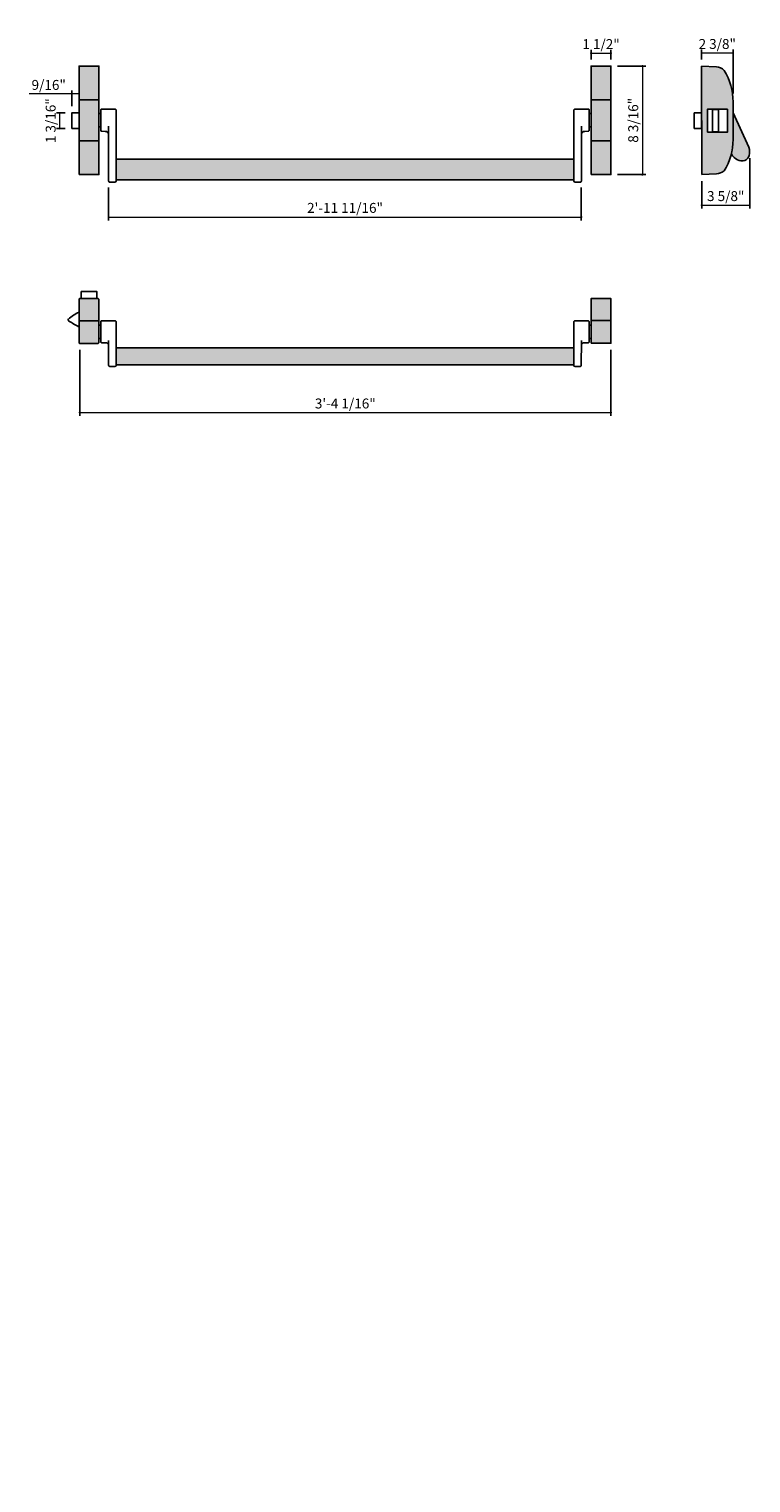
# Model space of a CAD drawing. Units: inches. Extents: x 107 to 162, y 402 to 511.
import ezdxf

# ---------------------------------------------------------------- set-up
doc = ezdxf.new("R2010")
doc.units = ezdxf.units.IN
doc.header["$LTSCALE"] = 0.125
doc.header["$MEASUREMENT"] = 0
doc.header["$PDMODE"] = 32
doc.layers.get('Defpoints').update_dxf_attribs({"color": 30})
for name, color, linetype in [('01 Cut', 7, 'Continuous'), ('02 Med', 82, 'Continuous'), ('03 Lite', 161, 'Continuous'), ('1', 53, 'Continuous')]:
    doc.layers.add(name, color=color, linetype=linetype)
doc.layers.add('06 Dims', color=1, linetype='Continuous', lineweight=5)
doc.styles.get("Standard").update_dxf_attribs({"font": 'Century Gothic'})
doc.dimstyles.new('1-2', dxfattribs={"dimscale": 8, "dimtxt": 0.09375, "dimasz": 0.03125, "dimexe": 0.03125, "dimexo": 0.0625, "dimgap": 0.03125, "dimtad": 1, "dimdec": 4, "dimzin": 0, "dimdsep": 46, "dimlunit": 4, "dimtxsty": 'Standard', "dimblk": 'DOTSMALL', "dimblk1": 'DOTSMALL', "dimblk2": 'DOTSMALL', "dimcen": 0, "dimclrd": 256, "dimclre": 256, "dimclrt": 256, "dimadec": 0, "dimazin": 0, "dimtfac": 0.75, "dimtdec": 4, "dimtofl": 0, "dimtmove": 0, "dimatfit": 3, "dimldrblk": 'DOT', "dimfxl": 1, "dimfrac": 2, "dimtolj": 1, "dimtzin": 0, "dimlwd": -1, "dimarcsym": 0})
pattern_1 = [(90, (0, 0), (6, -4e-16), [10, -2]), (90, (2, -2), (6, -4e-16), [6, -1.5, 3, -1.5]), (90, (4, -5), (6, -4e-16), [10, -2])]
pattern_2 = [(90, (-1.0394, -24.6204), (6, -4e-16), [10, -2]), (90, (0.9606, -26.6204), (6, -4e-16), [6, -1.5, 3, -1.5]), (90, (2.9606, -29.6204), (6, -4e-16), [10, -2])]
pattern_3 = [(90, (-1.0394, -30.0533), (6, -4e-16), [10, -2]), (90, (0.9606, -32.0533), (6, -4e-16), [6, -1.5, 3, -1.5]), (90, (2.9606, -35.0533), (6, -4e-16), [10, -2])]
pattern_4 = [(90, (-478.53, -1377.485), (24, -1e-15), [40, -8]), (90, (-470.53, -1385.485), (24, -1e-15), [24, -6, 12, -6]), (90, (-462.53, -1397.485), (24, -1e-15), [40, -8])]

# ---------------------------------------------------------------- blocks, each defined once
blk = doc.blocks.new('_DotSmall')
at = {"color": 0, "linetype": 'ByBlock', "const_width": 0.5}
blk.add_lwpolyline([(-0.0625, 0, 1), (0.0625, 0, 1)], format="xyb", close=True, dxfattribs=at)
blk = doc.blocks.new('*D5')
at = {"layer": '06 Dims', "lineweight": -2, "transparency": 16777216}
for p, q in [((111.12, 487.03), (111.12, 482.06)), ((151.21, 487.03), (151.21, 482.06))]:
    blk.add_line(p, q, dxfattribs=at)
at = {"layer": '06 Dims', "transparency": 16777216}
blk.add_line((111.12, 482.31), (151.21, 482.31), dxfattribs=at)
at = {"layer": 'Defpoints', "color": 0, "transparency": 16777216}
for p in [(111.12, 487.53), (151.21, 487.53), (151.21, 482.31)]:
    blk.add_point(p, dxfattribs=at)
at = {"layer": '06 Dims', "transparency": 16777216, "xscale": 0.25, "yscale": 0.25, "zscale": 0.25, "rotation": 180}
blk.add_blockref('_DotSmall', (111.12, 482.31), dxfattribs=at)
at = {"layer": '06 Dims', "transparency": 16777216, "xscale": 0.25, "yscale": 0.25, "zscale": 0.25}
blk.add_blockref('_DotSmall', (151.21, 482.31), dxfattribs=at)
at = {"layer": '06 Dims', "transparency": 16777216, "insert": (131.16, 482.99), "char_height": 0.75, "attachment_point": 5}
blk.add_mtext('\\A1;3\'-4 1/16"', dxfattribs=at)
blk = doc.blocks.new('_Dot')
at = {"color": 0, "linetype": 'ByBlock', "lineweight": -2}
blk.add_line((-0.5, 0), (-1, 0), dxfattribs=at)
at = {"color": 0, "linetype": 'ByBlock', "const_width": 0.5}
blk.add_lwpolyline([(-0.25, 0, 1), (0.25, 0, 1)], format="xyb", close=True, dxfattribs=at)
blk = doc.blocks.new('*D6')
at = {"layer": '06 Dims', "lineweight": -2, "transparency": 16777216}
for p, q in [((113.3, 499.28), (113.3, 496.81)), ((148.97, 499.28), (148.97, 496.81))]:
    blk.add_line(p, q, dxfattribs=at)
at = {"layer": '06 Dims', "transparency": 16777216}
blk.add_line((113.3, 497.06), (148.97, 497.06), dxfattribs=at)
at = {"layer": 'Defpoints', "color": 0, "transparency": 16777216}
for p in [(113.3, 499.78), (148.97, 499.78), (148.97, 497.06)]:
    blk.add_point(p, dxfattribs=at)
at = {"layer": '06 Dims', "transparency": 16777216, "xscale": 0.25, "yscale": 0.25, "zscale": 0.25, "rotation": 180}
blk.add_blockref('_DotSmall', (113.3, 497.06), dxfattribs=at)
at = {"layer": '06 Dims', "transparency": 16777216, "xscale": 0.25, "yscale": 0.25, "zscale": 0.25}
blk.add_blockref('_DotSmall', (148.97, 497.06), dxfattribs=at)
at = {"layer": '06 Dims', "transparency": 16777216, "insert": (131.14, 497.75), "char_height": 0.75, "attachment_point": 5}
blk.add_mtext('\\A1;2\'-11 11/16"', dxfattribs=at)
blk = doc.blocks.new('*D7')
at = {"layer": '06 Dims', "lineweight": -2, "transparency": 16777216}
for p, q in [((110.02, 504.92), (109.37, 504.92)), ((110.02, 503.74), (109.37, 503.74))]:
    blk.add_line(p, q, dxfattribs=at)
at = {"layer": '06 Dims', "transparency": 16777216}
blk.add_line((109.62, 503.74), (109.62, 504.92), dxfattribs=at)
at = {"layer": 'Defpoints', "color": 0, "transparency": 16777216}
for p in [(109.62, 504.92), (110.52, 504.92), (110.52, 503.74)]:
    blk.add_point(p, dxfattribs=at)
at = {"layer": '06 Dims', "transparency": 16777216, "xscale": 0.25, "yscale": 0.25, "zscale": 0.25}
for p, rotation in [((109.62, 504.92), 90), ((109.62, 503.74), 270)]:
    blk.add_blockref('_DotSmall', p, dxfattribs=dict(at, rotation=rotation))
at = {"layer": '06 Dims', "transparency": 16777216, "insert": (108.93, 504.33), "char_height": 0.75, "attachment_point": 5, "rotation": 90}
blk.add_mtext('\\A1;1 3/16"', dxfattribs=at)
blk = doc.blocks.new('*D8')
at = {"layer": '06 Dims', "transparency": 16777216}
for p, q in [((110.52, 506.35), (107.3, 506.35)), ((111.07, 506.35), (110.52, 506.35))]:
    blk.add_line(p, q, dxfattribs=at)
at = {"layer": '06 Dims', "lineweight": -2, "transparency": 16777216}
for p, q in [((110.52, 505.42), (110.52, 506.6)), ((111.07, 505.42), (111.07, 506.6))]:
    blk.add_line(p, q, dxfattribs=at)
at = {"layer": 'Defpoints', "color": 0, "transparency": 16777216}
for p in [(110.52, 506.35), (110.52, 504.92), (111.07, 504.92)]:
    blk.add_point(p, dxfattribs=at)
at = {"layer": '06 Dims', "transparency": 16777216, "xscale": 0.25, "yscale": 0.25, "zscale": 0.25, "rotation": 180}
blk.add_blockref('_DotSmall', (110.52, 506.35), dxfattribs=at)
at = {"layer": '06 Dims', "transparency": 16777216, "xscale": 0.25, "yscale": 0.25, "zscale": 0.25}
blk.add_blockref('_DotSmall', (111.07, 506.35), dxfattribs=at)
at = {"layer": '06 Dims', "transparency": 16777216, "insert": (108.78, 507.03), "char_height": 0.75, "attachment_point": 5}
blk.add_mtext('\\A1;9/16"', dxfattribs=at)
blk = doc.blocks.new('*D9')
at = {"layer": '06 Dims', "lineweight": -2, "transparency": 16777216}
for p, q in [((149.71, 508.95), (149.71, 509.67)), ((151.21, 508.95), (151.21, 509.67))]:
    blk.add_line(p, q, dxfattribs=at)
at = {"layer": '06 Dims', "transparency": 16777216}
blk.add_line((149.71, 509.42), (151.21, 509.42), dxfattribs=at)
at = {"layer": 'Defpoints', "color": 0, "transparency": 16777216}
for p in [(151.21, 509.42), (149.71, 508.45), (151.21, 508.45)]:
    blk.add_point(p, dxfattribs=at)
at = {"layer": '06 Dims', "transparency": 16777216, "xscale": 0.25, "yscale": 0.25, "zscale": 0.25, "rotation": 180}
blk.add_blockref('_DotSmall', (149.71, 509.42), dxfattribs=at)
at = {"layer": '06 Dims', "transparency": 16777216, "xscale": 0.25, "yscale": 0.25, "zscale": 0.25}
blk.add_blockref('_DotSmall', (151.21, 509.42), dxfattribs=at)
at = {"layer": '06 Dims', "transparency": 16777216, "insert": (150.46, 510.11), "char_height": 0.75, "attachment_point": 5}
blk.add_mtext('\\A1;1 1/2"', dxfattribs=at)
blk = doc.blocks.new('*D10')
at = {"layer": '06 Dims', "lineweight": -2, "transparency": 16777216}
for p, q in [((151.71, 508.45), (153.83, 508.45)), ((151.71, 500.26), (153.83, 500.26))]:
    blk.add_line(p, q, dxfattribs=at)
at = {"layer": '06 Dims', "transparency": 16777216}
blk.add_line((153.58, 508.45), (153.58, 500.26), dxfattribs=at)
at = {"layer": 'Defpoints', "color": 0, "transparency": 16777216}
for p in [(151.21, 508.45), (151.21, 500.26), (153.58, 500.26)]:
    blk.add_point(p, dxfattribs=at)
at = {"layer": '06 Dims', "transparency": 16777216, "xscale": 0.25, "yscale": 0.25, "zscale": 0.25}
for p, rotation in [((153.58, 508.45), 90), ((153.58, 500.26), 270)]:
    blk.add_blockref('_DotSmall', p, dxfattribs=dict(at, rotation=rotation))
at = {"layer": '06 Dims', "transparency": 16777216, "insert": (152.89, 504.36), "char_height": 0.75, "attachment_point": 5, "rotation": 90}
blk.add_mtext('\\A1;8 3/16"', dxfattribs=at)
blk = doc.blocks.new('*D11')
at = {"layer": '06 Dims', "lineweight": -2, "transparency": 16777216}
for p, q in [((158.05, 508.95), (158.05, 509.69)), ((160.42, 506.37), (160.42, 509.69))]:
    blk.add_line(p, q, dxfattribs=at)
at = {"layer": '06 Dims', "transparency": 16777216}
blk.add_line((158.05, 509.44), (160.42, 509.44), dxfattribs=at)
at = {"layer": 'Defpoints', "color": 0, "transparency": 16777216}
for p in [(160.42, 509.44), (158.05, 508.45), (160.42, 505.87)]:
    blk.add_point(p, dxfattribs=at)
at = {"layer": '06 Dims', "transparency": 16777216, "xscale": 0.25, "yscale": 0.25, "zscale": 0.25, "rotation": 180}
blk.add_blockref('_DotSmall', (158.05, 509.44), dxfattribs=at)
at = {"layer": '06 Dims', "transparency": 16777216, "xscale": 0.25, "yscale": 0.25, "zscale": 0.25}
blk.add_blockref('_DotSmall', (160.42, 509.44), dxfattribs=at)
at = {"layer": '06 Dims', "transparency": 16777216, "insert": (159.23, 510.12), "char_height": 0.75, "attachment_point": 5}
blk.add_mtext('\\A1;2 3/8"', dxfattribs=at)
blk = doc.blocks.new('*D12')
at = {"layer": '06 Dims', "lineweight": -2, "transparency": 16777216}
for p, q in [((161.68, 501.5), (161.68, 497.71)), ((158.06, 499.76), (158.06, 497.71))]:
    blk.add_line(p, q, dxfattribs=at)
at = {"layer": '06 Dims', "transparency": 16777216}
blk.add_line((158.06, 497.96), (161.68, 497.96), dxfattribs=at)
at = {"layer": 'Defpoints', "color": 0, "transparency": 16777216}
for p in [(161.68, 502), (158.06, 500.26), (161.68, 497.96)]:
    blk.add_point(p, dxfattribs=at)
at = {"layer": '06 Dims', "transparency": 16777216, "xscale": 0.25, "yscale": 0.25, "zscale": 0.25, "rotation": 180}
blk.add_blockref('_DotSmall', (158.06, 497.96), dxfattribs=at)
at = {"layer": '06 Dims', "transparency": 16777216, "xscale": 0.25, "yscale": 0.25, "zscale": 0.25}
blk.add_blockref('_DotSmall', (161.68, 497.96), dxfattribs=at)
at = {"layer": '06 Dims', "transparency": 16777216, "insert": (159.87, 498.64), "char_height": 0.75, "attachment_point": 5}
blk.add_mtext('\\A1;3 5/8"', dxfattribs=at)

msp = doc.modelspace()

# ---------------------------------------------------------------- hatches: boundary and pattern name
at = {"layer": '02 Med', "transparency": 33554457}
h = msp.add_hatch(dxfattribs=at)
h.set_pattern_fill('GOST_WOOD', color=256)
h.set_pattern_definition(pattern_1)
h.paths.add_polyline_path([(154.29874, 457.7828), (154.36413, 457.7828), (154.36413, 457.81655, -0.447213595), (154.38523, 457.83542, -0.447213595), (154.40632, 457.81655), (154.40632, 457.75116, -0.414213562), (154.38523, 457.73007), (154.24601, 457.73007, 0.414213562), (154.23757, 457.72163), (154.23757, 457.21725), (154.40382, 457.21725), (154.50074, 457.13913), (154.3999, 457.13913), (154.38729, 457.14929, 0.17124811), (154.37405, 457.15396), (154.35653, 457.15396), (154.35653, 457.13913), (154.31434, 457.13913), (154.31434, 457.15396), (154.23757, 457.15396), (154.23757, 457.13913), (154.17429, 457.13913), (154.17429, 458.04648, -0.414213562), (154.19538, 458.06757), (154.38523, 458.06757, -0.414213562), (154.40632, 458.04648), (154.40632, 457.98108, -0.447213596), (154.38523, 457.96222, -0.447213595), (154.36413, 457.98108), (154.36413, 458.01483), (154.29874, 458.01483)])
h.paths.add_polyline_path([(155.23383, 457.13913), (155.16527, 457.13913), (155.16527, 457.15396), (154.86692, 457.15396), (154.84847, 457.13913), (154.74749, 457.13913), (154.84464, 457.21725), (155.16527, 457.21725), (155.16527, 457.31426), (155.16527, 457.64506, 0.414213562), (155.0809, 457.72944), (155.02289, 457.72944, -0.414213562), (155.0018, 457.75053), (155.0018, 457.81803, -0.414213562), (155.01867, 457.83491), (155.02711, 457.83491, -0.414213562), (155.04399, 457.81803), (155.04399, 457.78217), (155.10938, 457.78217), (155.10938, 458.0142), (155.04399, 458.0142), (155.04399, 457.97834, -0.414213562), (155.02711, 457.96147), (155.01867, 457.96147, -0.414213562), (155.0018, 457.97834), (155.0018, 458.04584, -0.414213562), (155.02289, 458.06694), (155.1832, 458.06694), (155.55041, 458.06694), (155.55041, 458.02475, -0.414213562), (155.52932, 458.00366), (155.2043, 458.00366, 0.414213562), (155.1832, 457.98256), (155.1832, 457.89176, 0.414213562), (155.2043, 457.87067), (155.52974, 457.87067, -0.414213562), (155.55084, 457.84957), (155.55084, 457.80739), (155.25492, 457.80739, 0.414213562), (155.23383, 457.78629)])
h = msp.add_hatch(dxfattribs=at)
h.set_pattern_fill('GOST_WOOD', color=256)
h.set_pattern_definition(pattern_1)
h.paths.add_polyline_path([(154.23757, 456.63312), (154.31434, 456.63312), (154.31434, 456.7533), (154.35653, 456.7533), (154.35653, 456.59093), (154.25867, 456.59093, 0.414213562), (154.23757, 456.56983), (154.23757, 456.53286, 0.414213562), (154.25867, 456.51177), (155.16527, 456.51177), (155.16527, 457.13913), (155.23383, 457.13913), (155.23383, 456.66786), (155.42824, 456.66786), (155.42824, 456.61724), (155.29711, 456.61724, 0.414213562), (155.27602, 456.59615), (155.27602, 456.51177), (155.27602, 456.4063), (154.18273, 456.4063, -0.414213562), (154.17429, 456.41474), (154.17429, 457.13913), (154.23757, 457.13913)])
h.paths.add_polyline_path([(154.35653, 457.0274), (154.31434, 457.0274), (154.31434, 457.13913), (154.35653, 457.13913)], flags=17)
h = msp.add_hatch(dxfattribs=at)
h.set_pattern_fill('GOST_WOOD', color=256)
h.set_pattern_definition(pattern_1)
h.paths.add_polyline_path([(154.62635, 457.0486, 0.771666581), (154.58741, 456.90695), (154.55571, 456.85218, -0.280417253), (154.48638, 456.97927, -0.129842551), (154.51069, 457.05082, -0.067890281), (154.5058, 457.05377), (154.3999, 457.13913), (154.50074, 457.13913), (154.53393, 457.11238), (154.61025, 457.11238, -0.179728989), (154.6156, 457.10993), (154.6228, 457.10273, 0.234366802), (154.62635, 457.10153)])
h = msp.add_hatch(dxfattribs=at)
h.set_pattern_fill('GOST_WOOD', color=256)
h.set_pattern_definition(pattern_1)
h.paths.add_polyline_path([(154.62635, 457.0486, -0.771666581), (154.66529, 456.90695), (154.69699, 456.85218, 0.280417253), (154.76632, 456.97927, 0.129842551), (154.74201, 457.05082, 0.067890281), (154.7469, 457.05377), (154.8528, 457.13913), (154.75196, 457.13913), (154.71877, 457.11238), (154.64245, 457.11238, 0.179728989), (154.6371, 457.10993), (154.6299, 457.10273, -0.234366802), (154.62635, 457.10153)])
h = msp.add_hatch(dxfattribs=at)
h.set_pattern_fill('GOST_WOOD', color=256)
h.set_pattern_definition(pattern_1)
h.paths.add_polyline_path([(154.23757, 446.18948), (154.31434, 446.18948), (154.31434, 446.06929), (154.35653, 446.06929), (154.35653, 446.23166), (154.25867, 446.23166, -0.414213562), (154.23757, 446.25276), (154.23757, 446.28973, -0.414213562), (154.25867, 446.31082), (155.16527, 446.31082), (155.16527, 445.68346), (155.23383, 445.68346), (155.23383, 446.15473), (155.42824, 446.15473), (155.42824, 446.20535), (155.29711, 446.20535, -0.414213562), (155.27602, 446.22645), (155.27602, 446.31082), (155.27602, 446.41629), (154.18273, 446.41629, 0.414213562), (154.17429, 446.40785), (154.17429, 445.68346), (154.23757, 445.68346)])
h.paths.add_polyline_path([(154.35653, 445.79519), (154.31434, 445.79519), (154.31434, 445.68346), (154.35653, 445.68346)], flags=17)
h = msp.add_hatch(dxfattribs=at)
h.set_pattern_fill('GOST_WOOD', color=256)
h.set_pattern_definition(pattern_1)
h.paths.add_polyline_path([(154.29874, 445.03979), (154.36413, 445.03979), (154.36413, 445.00604, 0.447213595), (154.38523, 444.98717, 0.447213595), (154.40632, 445.00604), (154.40632, 445.07143, 0.414213562), (154.38523, 445.09252), (154.24601, 445.09252, -0.414213562), (154.23757, 445.10096), (154.23757, 445.60535), (154.40382, 445.60535), (154.50074, 445.68346), (154.3999, 445.68346), (154.38729, 445.6733, -0.17124811), (154.37405, 445.66863), (154.35653, 445.66863), (154.35653, 445.68346), (154.31434, 445.68346), (154.31434, 445.66863), (154.23757, 445.66863), (154.23757, 445.68346), (154.17429, 445.68346), (154.17429, 444.77612, 0.414213562), (154.19538, 444.75502), (154.38523, 444.75502, 0.414213562), (154.40632, 444.77612), (154.40632, 444.84151, 0.447213596), (154.38523, 444.86037, 0.447213595), (154.36413, 444.84151), (154.36413, 444.80776), (154.29874, 444.80776)])
h.paths.add_polyline_path([(155.23383, 445.68346), (155.16527, 445.68346), (155.16527, 445.66863), (154.86692, 445.66863), (154.84847, 445.68346), (154.74749, 445.68346), (154.84464, 445.60535), (155.16527, 445.60535), (155.16527, 445.50834), (155.16527, 445.17753, -0.414213562), (155.0809, 445.09315), (155.02289, 445.09315, 0.414213562), (155.0018, 445.07206), (155.0018, 445.00456, 0.414213562), (155.01867, 444.98768), (155.02711, 444.98768, 0.414213562), (155.04399, 445.00456), (155.04399, 445.04042), (155.10938, 445.04042), (155.10938, 444.80839), (155.04399, 444.80839), (155.04399, 444.84425, 0.414213562), (155.02711, 444.86112), (155.01867, 444.86112, 0.414213562), (155.0018, 444.84425), (155.0018, 444.77675, 0.414213562), (155.02289, 444.75565), (155.1832, 444.75565), (155.55041, 444.75565), (155.55041, 444.79784, 0.414213562), (155.52932, 444.81893), (155.2043, 444.81893, -0.414213562), (155.1832, 444.84003), (155.1832, 444.93083, -0.414213562), (155.2043, 444.95192), (155.52974, 444.95192, 0.414213562), (155.55084, 444.97302), (155.55084, 445.01521), (155.25492, 445.01521, -0.414213562), (155.23383, 445.0363)])
h = msp.add_hatch(dxfattribs=at)
h.set_pattern_fill('GOST_WOOD', color=256)
h.set_pattern_definition(pattern_1)
h.paths.add_polyline_path([(154.62635, 445.77399, -0.771666581), (154.58741, 445.91565), (154.55571, 445.97042, 0.280417253), (154.48638, 445.84333, 0.129842551), (154.51069, 445.77177, 0.067890281), (154.5058, 445.76882), (154.3999, 445.68346), (154.50074, 445.68346), (154.53393, 445.71021), (154.61025, 445.71021, 0.179728989), (154.6156, 445.71266), (154.6228, 445.71986, -0.234366802), (154.62635, 445.72106)])
h = msp.add_hatch(dxfattribs=at)
h.set_pattern_fill('GOST_WOOD', color=256)
h.set_pattern_definition(pattern_1)
h.paths.add_polyline_path([(154.62635, 445.77399, 0.771666581), (154.66529, 445.91565), (154.69699, 445.97042, -0.280417253), (154.76632, 445.84333, -0.129842551), (154.74201, 445.77177, -0.067890281), (154.7469, 445.76882), (154.8528, 445.68346), (154.75196, 445.68346), (154.71877, 445.71021), (154.64245, 445.71021, -0.179728989), (154.6371, 445.71266), (154.6299, 445.71986, 0.234366802), (154.62635, 445.72106)])
h = msp.add_hatch(dxfattribs=at)
h.set_pattern_fill('GOST_WOOD', color=256)
h.set_pattern_definition(pattern_3)
h.paths.add_polyline_path([(153.25937, 427.72947), (153.32476, 427.72947), (153.32476, 427.76322, -0.447213595), (153.34585, 427.78209, -0.447213595), (153.36694, 427.76322), (153.36694, 427.69783, -0.414213562), (153.34585, 427.67674), (153.20663, 427.67674, 0.414213562), (153.19819, 427.6683), (153.19819, 427.16391), (153.36445, 427.16391), (153.46136, 427.0858), (153.36053, 427.0858), (153.34791, 427.09596, 0.17124811), (153.33468, 427.10063), (153.31715, 427.10063), (153.31715, 427.0858), (153.27496, 427.0858), (153.27496, 427.10063), (153.19819, 427.10063), (153.19819, 427.0858), (153.13491, 427.0858), (153.13491, 427.99314, -0.414213562), (153.15601, 428.01424), (153.34585, 428.01424, -0.414213562), (153.36694, 427.99314), (153.36694, 427.92775, -0.447213596), (153.34585, 427.90888, -0.447213595), (153.32476, 427.92775), (153.32476, 427.9615), (153.25937, 427.9615)])
h.paths.add_polyline_path([(154.19445, 427.0858), (154.1259, 427.0858), (154.1259, 427.10063), (153.82755, 427.10063), (153.8091, 427.0858), (153.70811, 427.0858), (153.80526, 427.16391), (154.1259, 427.16391), (154.1259, 427.26092), (154.1259, 427.59173, 0.414213562), (154.04152, 427.6761), (153.98351, 427.6761, -0.414213562), (153.96242, 427.6972), (153.96242, 427.7647, -0.414213562), (153.9793, 427.78157), (153.98773, 427.78157, -0.414213562), (154.00461, 427.7647), (154.00461, 427.72884), (154.07, 427.72884), (154.07, 427.96087), (154.00461, 427.96087), (154.00461, 427.92501, -0.414213562), (153.98773, 427.90814), (153.9793, 427.90814, -0.414213562), (153.96242, 427.92501), (153.96242, 427.99251, -0.414213562), (153.98351, 428.0136), (154.14383, 428.0136), (154.51103, 428.0136), (154.51103, 427.97142, -0.414213562), (154.48994, 427.95032), (154.16492, 427.95032, 0.414213562), (154.14383, 427.92923), (154.14383, 427.83843, 0.414213562), (154.16492, 427.81733), (154.49036, 427.81733, -0.414213562), (154.51146, 427.79624), (154.51146, 427.75405), (154.21555, 427.75405, 0.414213562), (154.19445, 427.73296)])
h = msp.add_hatch(dxfattribs=at)
h.set_pattern_fill('GOST_WOOD', color=256)
h.set_pattern_definition(pattern_3)
h.paths.add_polyline_path([(153.19819, 426.57978), (153.27496, 426.57978), (153.27496, 426.69996), (153.31715, 426.69996), (153.31715, 426.53759), (153.21929, 426.53759, 0.414213562), (153.19819, 426.5165), (153.19819, 426.47953, 0.414213562), (153.21929, 426.45844), (154.1259, 426.45844), (154.1259, 427.0858), (154.19445, 427.0858), (154.19445, 426.61453), (154.38886, 426.61453), (154.38886, 426.56391), (154.25773, 426.56391, 0.414213562), (154.23664, 426.54281), (154.23664, 426.45844), (154.23664, 426.35297), (153.14335, 426.35297, -0.414213562), (153.13491, 426.36141), (153.13491, 427.0858), (153.19819, 427.0858)])
h.paths.add_polyline_path([(153.31715, 426.97407), (153.27496, 426.97407), (153.27496, 427.0858), (153.31715, 427.0858)], flags=17)
h = msp.add_hatch(dxfattribs=at)
h.set_pattern_fill('GOST_WOOD', color=256)
h.set_pattern_definition(pattern_3)
h.paths.add_polyline_path([(153.58697, 426.99527, 0.771666581), (153.54803, 426.85361), (153.51633, 426.79884, -0.280417253), (153.447, 426.92593, -0.129842551), (153.47131, 426.99749, -0.067890281), (153.46643, 427.00043), (153.36053, 427.0858), (153.46136, 427.0858), (153.49455, 427.05904), (153.57088, 427.05904, -0.179728989), (153.57622, 427.0566), (153.58342, 427.04939, 0.234366802), (153.58697, 427.0482)])
h = msp.add_hatch(dxfattribs=at)
h.set_pattern_fill('GOST_WOOD', color=256)
h.set_pattern_definition(pattern_3)
h.paths.add_polyline_path([(153.58697, 426.99527, -0.771666581), (153.62592, 426.85361), (153.65761, 426.79884, 0.280417253), (153.72694, 426.92593, 0.129842551), (153.70264, 426.99749, 0.067890281), (153.70752, 427.00043), (153.81342, 427.0858), (153.71258, 427.0858), (153.6794, 427.05904), (153.60307, 427.05904, 0.179728989), (153.59773, 427.0566), (153.59053, 427.04939, -0.234366802), (153.58697, 427.0482)])
h = msp.add_hatch(dxfattribs=at)
h.set_pattern_fill('GOST_WOOD', color=256)
h.set_pattern_definition(pattern_2)
h.paths.add_polyline_path([(153.19819, 421.56906), (153.27496, 421.56906), (153.27496, 421.44888), (153.31715, 421.44888), (153.31715, 421.61125), (153.21929, 421.61125, -0.414213562), (153.19819, 421.63234), (153.19819, 421.66931, -0.414213562), (153.21929, 421.6904), (154.1259, 421.6904), (154.1259, 421.06304), (154.19445, 421.06304), (154.19445, 421.53431), (154.38886, 421.53431), (154.38886, 421.58493), (154.25773, 421.58493, -0.414213562), (154.23664, 421.60603), (154.23664, 421.6904), (154.23664, 421.79587), (153.14335, 421.79587, 0.414213562), (153.13491, 421.78743), (153.13491, 421.06304), (153.19819, 421.06304)])
h.paths.add_polyline_path([(153.31715, 421.17477), (153.27496, 421.17477), (153.27496, 421.06304), (153.31715, 421.06304)], flags=17)
h = msp.add_hatch(dxfattribs=at)
h.set_pattern_fill('GOST_WOOD', color=256)
h.set_pattern_definition(pattern_2)
h.paths.add_polyline_path([(153.58697, 421.15357, -0.771666581), (153.54803, 421.29523), (153.51633, 421.35, 0.280417253), (153.447, 421.22291, 0.129842551), (153.47131, 421.15135, 0.067890281), (153.46643, 421.14841), (153.36053, 421.06304), (153.46136, 421.06304), (153.49455, 421.0898), (153.57088, 421.0898, 0.179728989), (153.57622, 421.09224), (153.58342, 421.09945, -0.234366802), (153.58697, 421.10064)])
h = msp.add_hatch(dxfattribs=at)
h.set_pattern_fill('GOST_WOOD', color=256)
h.set_pattern_definition(pattern_2)
h.paths.add_polyline_path([(153.58697, 421.15357, 0.771666581), (153.62592, 421.29523), (153.65761, 421.35, -0.280417253), (153.72694, 421.22291, -0.129842551), (153.70264, 421.15135, -0.067890281), (153.70752, 421.14841), (153.81342, 421.06304), (153.71258, 421.06304), (153.6794, 421.0898), (153.60307, 421.0898, -0.179728989), (153.59773, 421.09224), (153.59053, 421.09945, 0.234366802), (153.58697, 421.10064)])
h = msp.add_hatch(dxfattribs=at)
h.set_pattern_fill('GOST_WOOD', color=256)
h.set_pattern_definition(pattern_2)
h.paths.add_polyline_path([(153.25937, 420.41937), (153.32476, 420.41937), (153.32476, 420.38562, 0.447213595), (153.34585, 420.36675, 0.447213595), (153.36694, 420.38562), (153.36694, 420.45101, 0.414213562), (153.34585, 420.4721), (153.20663, 420.4721, -0.414213562), (153.19819, 420.48054), (153.19819, 420.98493), (153.36445, 420.98493), (153.46136, 421.06304), (153.36053, 421.06304), (153.34791, 421.05288, -0.17124811), (153.33468, 421.04821), (153.31715, 421.04821), (153.31715, 421.06304), (153.27496, 421.06304), (153.27496, 421.04821), (153.19819, 421.04821), (153.19819, 421.06304), (153.13491, 421.06304), (153.13491, 420.1557, 0.414213562), (153.15601, 420.1346), (153.34585, 420.1346, 0.414213562), (153.36694, 420.1557), (153.36694, 420.22109, 0.447213596), (153.34585, 420.23996, 0.447213595), (153.32476, 420.22109), (153.32476, 420.18734), (153.25937, 420.18734)])
h.paths.add_polyline_path([(154.19445, 421.06304), (154.1259, 421.06304), (154.1259, 421.04821), (153.82755, 421.04821), (153.8091, 421.06304), (153.70811, 421.06304), (153.80526, 420.98493), (154.1259, 420.98493), (154.1259, 420.88792), (154.1259, 420.55711, -0.414213562), (154.04152, 420.47274), (153.98351, 420.47274, 0.414213562), (153.96242, 420.45164), (153.96242, 420.38414, 0.414213562), (153.9793, 420.36727), (153.98773, 420.36727, 0.414213562), (154.00461, 420.38414), (154.00461, 420.42), (154.07, 420.42), (154.07, 420.18797), (154.00461, 420.18797), (154.00461, 420.22383, 0.414213562), (153.98773, 420.2407), (153.9793, 420.2407, 0.414213562), (153.96242, 420.22383), (153.96242, 420.15633, 0.414213562), (153.98351, 420.13524), (154.14383, 420.13524), (154.51103, 420.13524), (154.51103, 420.17742, 0.414213562), (154.48994, 420.19852), (154.16492, 420.19852, -0.414213562), (154.14383, 420.21961), (154.14383, 420.31041, -0.414213562), (154.16492, 420.33151), (154.49036, 420.33151, 0.414213562), (154.51146, 420.3526), (154.51146, 420.39479), (154.21555, 420.39479, -0.414213562), (154.19445, 420.41588)])
h = msp.add_hatch(dxfattribs=at)
h.set_pattern_fill('GOST_WOOD', color=256, scale=4)
h.set_pattern_definition(pattern_4)
h.paths.add_polyline_path([(138.42059, 407.2729), (138.72766, 407.2729), (138.72766, 406.79216), (138.89641, 406.79216), (138.89641, 407.44165), (138.50496, 407.44165, -0.414213562), (138.42059, 407.52602), (138.42059, 407.6739, -0.414213562), (138.50496, 407.75827), (142.1314, 407.75827), (142.1314, 405.24884), (142.40562, 405.24884), (142.40562, 407.1339), (143.18326, 407.1339), (143.18326, 407.3364), (142.65874, 407.3364, -0.414213562), (142.57437, 407.42077), (142.57437, 407.75827), (142.57437, 408.18015), (138.20121, 408.18015, 0.414213562), (138.16746, 408.1464), (138.16746, 405.24884), (138.42059, 405.24884)])
h.paths.add_polyline_path([(138.89641, 405.69575), (138.72766, 405.69575), (138.72766, 405.24884), (138.89641, 405.24884)], flags=17)
h = msp.add_hatch(dxfattribs=at)
h.set_pattern_fill('GOST_WOOD', color=256, scale=4)
h.set_pattern_definition(pattern_4)
h.paths.add_polyline_path([(139.9757, 405.61094, -0.771666581), (139.81993, 406.17757), (139.69314, 406.39665, 0.280417253), (139.41583, 405.88829, 0.129842551), (139.51305, 405.60206, 0.067890281), (139.49352, 405.59028), (139.06991, 405.24884), (139.47326, 405.24884), (139.60601, 405.35584), (139.91132, 405.35584, 0.179728989), (139.93268, 405.36563), (139.96149, 405.39444, -0.234366802), (139.9757, 405.39923)])
h = msp.add_hatch(dxfattribs=at)
h.set_pattern_fill('GOST_WOOD', color=256, scale=4)
h.set_pattern_definition(pattern_4)
h.paths.add_polyline_path([(139.9757, 405.61094, 0.771666581), (140.13148, 406.17757), (140.25826, 406.39665, -0.280417253), (140.53558, 405.88829, -0.129842551), (140.43836, 405.60206, -0.067890281), (140.45789, 405.59028), (140.88149, 405.24884), (140.47814, 405.24884), (140.34539, 405.35584), (140.04009, 405.35584, -0.179728989), (140.01872, 405.36563), (139.98991, 405.39444, 0.234366802), (139.9757, 405.39923)])
h = msp.add_hatch(dxfattribs=at)
h.set_pattern_fill('GOST_WOOD', color=256, scale=4)
h.set_pattern_definition(pattern_4)
h.paths.add_polyline_path([(138.66528, 402.67414), (138.92684, 402.67414), (138.92684, 402.53914, 0.447213595), (139.01121, 402.46367, 0.447213595), (139.09559, 402.53914), (139.09559, 402.8007, 0.414213562), (139.01121, 402.88508), (138.45434, 402.88508, -0.414213562), (138.42059, 402.91883), (138.42059, 404.93637), (139.0856, 404.93637), (139.47326, 405.24884), (139.06991, 405.24884), (139.01947, 405.20818, -0.17124811), (138.96652, 405.1895), (138.89641, 405.1895), (138.89641, 405.24884), (138.72766, 405.24884), (138.72766, 405.1895), (138.42059, 405.1895), (138.42059, 405.24884), (138.16746, 405.24884), (138.16746, 401.61945, 0.414213562), (138.25184, 401.53508), (139.01121, 401.53508, 0.414213562), (139.09559, 401.61945), (139.09559, 401.88102, 0.447213596), (139.01121, 401.95648, 0.447213595), (138.92684, 401.88102), (138.92684, 401.74602), (138.66528, 401.74602)])
h.paths.add_polyline_path([(142.40562, 405.24884), (142.1314, 405.24884), (142.1314, 405.1895), (140.93799, 405.1895), (140.86419, 405.24884), (140.46025, 405.24884), (140.84885, 404.93637), (142.1314, 404.93637), (142.1314, 404.54833), (142.1314, 403.2251, -0.414213562), (141.7939, 402.8876), (141.56187, 402.8876, 0.414213562), (141.47749, 402.80323), (141.47749, 402.53323, 0.414213562), (141.54499, 402.46573), (141.57874, 402.46573, 0.414213562), (141.64624, 402.53323), (141.64624, 402.67666), (141.90781, 402.67666), (141.90781, 401.74854), (141.64624, 401.74854), (141.64624, 401.89198, 0.414213562), (141.57874, 401.95948), (141.54499, 401.95948, 0.414213562), (141.47749, 401.89198), (141.47749, 401.62198, 0.414213562), (141.56187, 401.5376), (142.20312, 401.5376), (143.67195, 401.5376), (143.67195, 401.70635, 0.414213562), (143.58757, 401.79073), (142.28749, 401.79073, -0.414213562), (142.20312, 401.8751), (142.20312, 402.23831, -0.414213562), (142.28749, 402.32269), (143.58927, 402.32269, 0.414213562), (143.67364, 402.40706), (143.67364, 402.57581), (142.48999, 402.57581, -0.414213562), (142.40562, 402.66019)])
at = {"layer": '1', "transparency": 33554687}
h = msp.add_hatch(color=256, dxfattribs=at)
h.dxf.hatch_style = 1
h.set_gradient(color1=(192, 192, 192), rotation=180, tint=1)
h.paths.add_polyline_path([(112.56362, 508.45187), (111.06756, 508.45187), (111.06756, 505.897), (112.56362, 505.897)])
h.paths.add_polyline_path([(112.56362, 505.897), (111.06756, 505.897), (111.06756, 502.81861), (112.56362, 502.81861)])
h.paths.add_polyline_path([(112.56362, 502.81861), (111.06756, 502.81861), (111.06756, 500.26289), (112.56362, 500.26289)])
h.paths.add_polyline_path([(111.06756, 505.38782), (111.06756, 506.21538)])
h = msp.add_hatch(color=256, dxfattribs=at)
h.dxf.hatch_style = 1
h.set_gradient(color1=(192, 192, 192), tint=1)
h.paths.add_polyline_path([(151.20891, 508.45187), (149.71285, 508.45187), (149.71285, 505.89615), (151.20891, 505.89615)])
h.paths.add_polyline_path([(151.20891, 505.89615), (149.71285, 505.89615), (149.71285, 502.81861), (151.20891, 502.81861)])
h.paths.add_polyline_path([(151.20891, 502.81861), (149.71285, 502.81861), (149.71285, 500.26289), (151.20891, 500.26289)])
h = msp.add_hatch(color=9, dxfattribs=at)
h.dxf.hatch_style = 1
h.paths.add_polyline_path([(159.73966, 508.1293, 0.217499344), (159.16596, 508.39566), (158.0474, 508.45187), (158.05936, 500.26289), (159.16776, 500.31831, 0.130170771), (159.73966, 500.53734, 0.140346991), (160.42156, 502.79275), (160.42156, 505.87389, 0.140346991)])
h.paths.add_polyline_path([(159.99387, 505.19823), (159.99387, 503.46285), (158.48267, 503.46285), (158.48267, 505.19823)], flags=16)
h.paths.add_polyline_path([(158.87589, 505.18026), (159.31818, 505.18026), (159.31818, 503.48106), (158.87589, 503.48106)], flags=0)
h = msp.add_hatch(color=9, dxfattribs=at)
h.dxf.hatch_style = 1
h.paths.add_polyline_path([(159.73966, 508.1293, 0.217499344), (159.16596, 508.39566), (158.0474, 508.45187), (158.05936, 500.26289), (159.16776, 500.31831, 0.130170771), (159.73966, 500.53734, 0.140346991), (160.42156, 502.79275), (160.42156, 505.87389, 0.140346991)])
h.paths.add_polyline_path([(159.99387, 505.19823), (159.99387, 503.46285), (158.48267, 503.46285), (158.48267, 505.19823)], flags=16)
h.paths.add_polyline_path([(158.87589, 505.18026), (159.31818, 505.18026), (159.31818, 503.48106), (158.87589, 503.48106)], flags=0)
h = msp.add_hatch(color=256, dxfattribs=at)
h.dxf.hatch_style = 1
h.set_gradient(color1=(192, 192, 192), rotation=45, tint=1, name='CYLINDER')
edge = h.paths.add_edge_path()
edge.add_line((161.60375, 502.33177), (160.42156, 504.92109))
edge.add_line((160.42156, 504.92109), (160.42156, 502.91882))
edge.add_arc((156.14218, 502.85579), 4.27984, -13.8975883, 0.8438908, ccw=False)
edge.add_ellipse((160.91535, 502.15532), major_axis=(-0.45923, 0.79469), ratio=0.762389952, start_angle=88.3793916, end_angle=257.9468371)
h = msp.add_hatch(color=256, dxfattribs=at)
h.dxf.hatch_style = 1
h.set_gradient(color1=(192, 192, 192), rotation=90, tint=1, name='CYLINDER')
h.paths.add_polyline_path([(148.41304, 501.42423), (113.86391, 501.42423), (113.86391, 499.87538), (148.41304, 499.87538)])
h = msp.add_hatch(color=256, dxfattribs=at)
h.dxf.hatch_style = 1
h.set_gradient(color1=(192, 192, 192), rotation=180, tint=1)
h.paths.add_polyline_path([(112.56362, 490.84746, 0.398371767), (112.50626, 490.90059), (111.12636, 490.90059, 0.483761866), (111.06756, 490.85253), (111.06756, 489.22447), (112.56362, 489.22447)])
h.paths.add_polyline_path([(112.56362, 489.22447), (111.06756, 489.22447), (111.06771, 487.57826, 0.449191046), (111.12719, 487.52541), (112.50751, 487.52528, 0.415484818), (112.56362, 487.59212)])
h = msp.add_hatch(color=256, dxfattribs=at)
h.dxf.hatch_style = 1
h.set_gradient(color1=(192, 192, 192), tint=1)
h.paths.add_polyline_path([(151.20891, 490.90132), (149.71285, 490.90132), (149.71285, 487.54179), (151.20891, 487.54179)])
h = msp.add_hatch(color=256, dxfattribs=at)
h.dxf.hatch_style = 1
h.set_gradient(color1=(192, 192, 192), rotation=90, tint=1, name='CYLINDER')
h.paths.add_polyline_path([(148.41304, 487.19423), (113.86391, 487.19423), (113.86391, 485.89968), (148.41304, 485.89968)])

# ---------------------------------------------------------------- linework, layer by layer
at = {"layer": '01 Cut'}
for p, q in [((158.05936, 500.26289), (158.0474, 508.45187)), ((158.0474, 508.45187), (159.16775, 508.39557)), ((160.42156, 505.87389), (160.42156, 502.79275)), ((160.42156, 504.92109), (161.60375, 502.33177)), ((158.05936, 500.26289), (159.16776, 500.31831)), ((111.06756, 487.58114), (111.06756, 490.85253)), ((111.12366, 490.90059), (112.50751, 490.90059)), ((112.56362, 490.84746), (112.56362, 487.58114)), ((111.12719, 487.52541), (112.50751, 487.52528))]:
    msp.add_line(p, q, dxfattribs=at)
for points in [[(111.06756, 500.26289), (112.56362, 500.26289), (112.56362, 508.45187), (111.06756, 508.45187)], [(149.71285, 500.26289), (151.20891, 500.26289), (151.20891, 508.45187), (149.71285, 508.45187)], [(158.48267, 503.46285), (159.99387, 503.46285), (159.99387, 505.19823), (158.48267, 505.19823)], [(149.71285, 487.54179), (151.20891, 487.54179), (151.20891, 490.90132), (149.71285, 490.90132)]]:
    msp.add_lwpolyline(points, close=True, dxfattribs=at)
for centre, radius, start, end in [((159.16113, 507.63425), 0.76143, 40.5535197, 89.4931008), ((156.14218, 505.81085), 4.27984, 359.1561092, 32.8003243), ((156.14218, 502.85579), 4.27984, 327.1996757, 0.8438908), ((159.04017, 501.50758), 1.19609, 276.1233377, 305.7894728), ((111.11598, 490.85328), 0.04843, 77.6244447, 180.8881511), ((112.50688, 490.84374), 0.05685, 356.2513827, 89.367618), ((110.34253, 489.29574), 0.09425, 128.7282589, 240.7033801), ((112.02205, 487.53436), 2.52768, 112.1860319, 133.8200484), ((128.28992, 518.8501), 34.6712, 238.7364258, 240.2158358), ((111.12093, 487.57826), 0.05322, 176.7162482, 276.756757), ((112.50229, 487.58663), 0.06157, 274.864618, 5.1131893)]:
    msp.add_arc(centre, radius, start, end, dxfattribs=at)
msp.add_ellipse((160.91535, 502.15532), major_axis=(-0.45923, 0.79469), ratio=0.762389952, start_param=1.542511375, end_param=4.502021602, dxfattribs=at)
at = {"layer": '02 Med'}
for p, q in [((112.56362, 504.8622), (112.70352, 504.8622)), ((112.70352, 505.1012), (112.70376, 503.61583)), ((112.78585, 505.20003), (113.77987, 505.19835)), ((113.86391, 499.77993), (113.86391, 505.11431)), ((148.41304, 499.77993), (148.41304, 505.11431)), ((149.49086, 505.20003), (148.49708, 505.19835)), ((149.5732, 505.1012), (149.57295, 503.61583)), ((149.7131, 504.8622), (149.5732, 504.8622)), ((112.56362, 503.85425), (112.70352, 503.85425)), ((113.30383, 503.92614), (113.30383, 499.77969)), ((148.97313, 503.92614), (148.97313, 499.77969)), ((149.7131, 503.85425), (149.5732, 503.85425)), ((112.78603, 503.5322), (113.02862, 503.52341)), ((149.49068, 503.5322), (149.24834, 503.52341)), ((113.38786, 499.69225), (113.78065, 499.69274)), ((148.88909, 499.69225), (148.4963, 499.69274)), ((112.56362, 488.89731), (112.70352, 488.89731)), ((112.70352, 489.13558), (112.70376, 487.65052)), ((113.77987, 489.23273), (112.78585, 489.21961)), ((113.86391, 485.85353), (113.86391, 489.14893)), ((148.41304, 485.85353), (148.41304, 489.14893)), ((148.49708, 489.23273), (149.47434, 489.21961)), ((149.69634, 488.89731), (149.55619, 488.89731)), ((149.55668, 489.13558), (149.55644, 487.65052)), ((112.56362, 487.88887), (112.70372, 487.88889)), ((112.78585, 487.56633), (113.14037, 487.55637)), ((113.30383, 487.75189), (113.30407, 485.85234)), ((148.97313, 487.75189), (148.97288, 485.85234)), ((149.47434, 487.56633), (149.13659, 487.55637)), ((149.69634, 487.88887), (149.55619, 487.88887)), ((113.38798, 485.76877), (113.78033, 485.76877)), ((148.88898, 485.76877), (148.49662, 485.76877))]:
    msp.add_line(p, q, dxfattribs=at)
for points in [[(110.51613, 503.73999), (111.06731, 503.73999), (111.06731, 504.92109), (110.51613, 504.92109)], [(157.4881, 503.74555), (158.04746, 503.74555), (158.04746, 504.92109), (157.4881, 504.92109)], [(111.22504, 491.45177), (111.22504, 490.90059), (112.40614, 490.90059), (112.40614, 491.45177)]]:
    msp.add_lwpolyline(points, close=True, dxfattribs=at)
for centre, radius, start, end in [((112.78501, 505.1172), 0.08283, 89.4201605, 191.1971448), ((113.7855, 505.11994), 0.07862, 355.8992746, 94.1007254), ((148.49146, 505.11994), 0.07862, 85.8992746, 184.1007254), ((149.4917, 505.1172), 0.08283, 348.8028552, 90.5798395), ((112.78119, 503.60972), 0.07767, 175.4866752, 273.5739883), ((149.49553, 503.60972), 0.07767, 266.4260117, 4.5133248), ((113.03077, 503.25032), 0.27314, 358.6005412, 90.4466407), ((149.24618, 503.25032), 0.27314, 89.5533593, 181.3994588), ((113.37836, 499.76722), 0.07557, 170.5039846, 277.2239593), ((113.76255, 499.79296), 0.10219, 279.7593919, 352.6714646), ((148.5144, 499.79296), 0.10219, 187.3285354, 260.2406081), ((148.89859, 499.76722), 0.07557, 262.7760407, 9.4960154), ((112.77958, 489.14367), 0.0762, 85.2777136, 185.7303973), ((113.78345, 489.15228), 0.08053, 357.6202372, 92.5455971), ((148.4935, 489.15228), 0.08053, 87.4544029, 182.3797628), ((149.48062, 489.14367), 0.0762, 354.2696027, 94.7222864), ((112.783, 487.64588), 0.07961, 176.7738215, 272.0552106), ((113.11359, 487.36902), 0.18887, 0, 81.7522367), ((149.16336, 487.36902), 0.18887, 98.2477633, 180), ((149.4772, 487.64588), 0.07961, 267.9447894, 3.2261785), ((113.40145, 485.8664), 0.09856, 187.9320653, 262.1462117), ((113.77015, 485.86255), 0.09419, 275.3485079, 354.5035066), ((148.50681, 485.86255), 0.09419, 185.4964934, 264.6514921), ((148.87551, 485.8664), 0.09856, 277.8537883, 352.0679347)]:
    msp.add_arc(centre, radius, start, end, dxfattribs=at)
at = {"layer": '03 Lite'}
for p, q in [((111.06756, 489.22447), (112.56362, 489.22447)), ((149.72427, 489.24487), (151.20891, 489.24487))]:
    msp.add_line(p, q, dxfattribs=at)
for points in [[(111.06756, 502.81861), (112.56362, 502.81861), (112.56362, 505.897), (111.06756, 505.897)], [(149.71285, 502.81861), (151.20891, 502.81861), (151.20891, 505.89615), (149.71285, 505.89615)], [(158.87589, 503.48106), (159.31818, 503.48106), (159.31818, 505.18026), (158.87589, 505.18026)], [(113.86391, 499.87538), (148.41304, 499.87538), (148.41304, 501.42423), (113.86391, 501.42423)], [(113.86391, 485.89968), (148.41304, 485.89968), (148.41304, 487.19423), (113.86391, 487.19423)]]:
    msp.add_lwpolyline(points, close=True, dxfattribs=at)

# ---------------------------------------------------------------- dimensions: what is measured, and where the dimension line sits
at = {"layer": '06 Dims'}
for base, p1, p2, picture, middle in [((160.42156, 509.44148), (158.0474, 508.45187), (160.42156, 505.87389), '*D11', (159.23448, 509.44148)), ((151.20891, 509.4218), (149.71285, 508.45187), (151.20891, 508.45187), '*D9', (150.46088, 509.4218)), ((110.51613, 506.35065), (111.06731, 504.92109), (110.51613, 504.92109), '*D8', (108.78228, 506.35065))]:
    dim = msp.add_linear_dim(base=base, p1=p1, p2=p2, dimstyle='1-2', dxfattribs=at)
    dim.commit()
    dim.dimension.update_dxf_attribs({"geometry": picture, "text_midpoint": middle, "dimtype": 160})
dim = msp.add_linear_dim(base=(153.57699, 500.26289), p1=(151.20891, 508.45187), p2=(151.20891, 500.26289), angle=90, dimstyle='1-2', dxfattribs=at)
dim.commit()
dim.dimension.update_dxf_attribs({"geometry": '*D10', "text_midpoint": (152.89361, 504.35738)})
dim = msp.add_linear_dim(base=(109.61639, 504.92109), p1=(110.51613, 503.73999), p2=(110.51613, 504.92109), angle=90, dimstyle='1-2', dxfattribs=at)
dim.commit()
dim.dimension.update_dxf_attribs({"geometry": '*D7', "text_midpoint": (109.61639, 504.33054), "dimtype": 160})
for base, p1, p2, picture, middle in [((161.67797, 497.95534), (158.05936, 500.26289), (161.67797, 501.99659), '*D12', (159.86866, 498.63872)), ((148.97313, 497.06433), (113.30383, 499.77969), (148.97313, 499.77969), '*D6', (131.13848, 497.74771)), ((151.20891, 482.31041), (111.12093, 487.52504), (151.20891, 487.52504), '*D5', (131.16492, 482.99379))]:
    dim = msp.add_linear_dim(base=base, p1=p1, p2=p2, dimstyle='1-2', dxfattribs=at)
    dim.commit()
    dim.dimension.update_dxf_attribs({"geometry": picture, "text_midpoint": middle})

doc.saveas('drawing.dxf')
